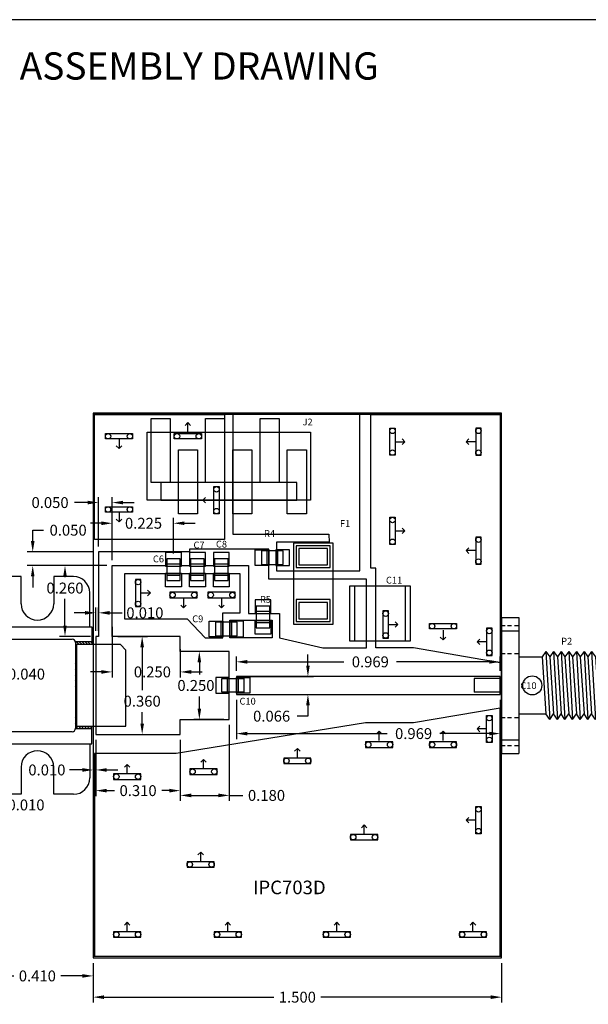
# Model space of a CAD drawing. Units: inches. Extents: x 2.39 to 9.89, y 3.02 to 8.45.
# Drawn here: x 4.64 to 6.72, y 4.83 to 8.45 of the extents above; entities that cross this region are included whole.
import ezdxf

# ---------------------------------------------------------------- set-up
doc = ezdxf.new("R2010")
doc.units = ezdxf.units.IN
doc.header["$MEASUREMENT"] = 0
for name, color, linetype in [('1-TOP METAL', 1, 'Continuous'), ('10-TOP PADS', 10, 'Continuous'), ('11-CUTOUT', 140, 'Continuous'), ('2-BOT METAL', 3, 'Continuous'), ('3-PKG', 7, 'Continuous'), ('3-PLATED VIAS', 6, 'Continuous'), ('5-OUTLINE', 7, 'Continuous'), ('6-TEXT', 7, 'Continuous'), ('7-COMP', 5, 'Continuous'), ('8-DIM_TEXT', 5, 'Continuous'), ('9-TOP SILK SCREEN', 5, 'Continuous'), ('ST-COMP', 40, 'Continuous')]:
    doc.layers.add(name, color=color, linetype=linetype)
doc.styles.add('style1', font='verdana.ttf')
doc.dimstyles.get("Standard").update_dxf_attribs({"dimtxt": 0.04, "dimasz": 0.04, "dimexe": 0.02, "dimexo": 0.02, "dimgap": 0.02, "dimtad": 0, "dimtih": 1, "dimtoh": 1, "dimdec": 3, "dimzin": 0, "dimdsep": 46, "dimtxsty": 'Standard', "dimcen": 0.02, "dimadec": 0, "dimazin": 0, "dimtfac": 1, "dimtdec": 3, "dimtofl": 0, "dimtmove": 0, "dimatfit": 3, "dimfxl": 0, "dimtolj": 1, "dimtzin": 0, "dimarcsym": 0})

# ---------------------------------------------------------------- blocks, each defined once
blk = doc.blocks.new('C0805')
at = {"layer": '7-COMP'}
for p, q in [((-0.04, 0.025), (0.04, 0.025)), ((-0.04, -0.025), (-0.04, 0.025)), ((-0.02, -0.025), (-0.02, 0.025)), ((0.02, 0.025), (0.02, -0.025)), ((0.04, 0.025), (0.04, -0.025)), ((0.04, -0.025), (-0.04, -0.025))]:
    blk.add_line(p, q, dxfattribs=at)
blk = doc.blocks.new('*D3')
at = {"layer": '8-DIM_TEXT', "color": 0, "lineweight": -2}
for p, q in [((4.995, 6.18), (5.105, 6.18)), ((5.085, 6.14), (5.085, 5.982)), ((5.085, 5.86), (5.085, 5.902)), ((4.935, 5.82), (5.105, 5.82))]:
    blk.add_line(p, q, dxfattribs=at)
at = {"layer": '8-DIM_TEXT', "color": 0}
for points in [[(5.0783, 6.14), (5.0917, 6.14), (5.085, 6.18)], [(5.0783, 5.86), (5.0917, 5.86), (5.085, 5.82)]]:
    blk.add_solid(points, dxfattribs=at)
at = {"layer": 'Defpoints', "color": 0}
for p in [(4.975, 6.18), (4.915, 5.82), (5.085, 5.82)]:
    blk.add_point(p, dxfattribs=at)
at = {"layer": '8-DIM_TEXT', "color": 0, "insert": (5.085, 5.942), "char_height": 0.04, "attachment_point": 5}
blk.add_mtext('\\A1;0.360', dxfattribs=at)
blk = doc.blocks.new('*D4')
at = {"layer": '8-DIM_TEXT', "color": 0, "lineweight": -2}
for p, q in [((5.431, 6.053), (5.431, 6.1065)), ((5.471, 6.0865), (5.8263, 6.0865)), ((6.36, 6.0865), (6.0197, 6.0865)), ((6.4, 6.053), (6.4, 6.1065))]:
    blk.add_line(p, q, dxfattribs=at)
at = {"layer": '8-DIM_TEXT', "color": 0}
for points in [[(5.471, 6.0932), (5.471, 6.0798), (5.431, 6.0865)], [(6.36, 6.0932), (6.36, 6.0798), (6.4, 6.0865)]]:
    blk.add_solid(points, dxfattribs=at)
at = {"layer": 'Defpoints', "color": 0}
for p in [(6.4, 6.0865), (5.431, 6.033), (6.4, 6.033)]:
    blk.add_point(p, dxfattribs=at)
at = {"layer": '8-DIM_TEXT', "color": 0, "insert": (5.923, 6.0865), "char_height": 0.04, "attachment_point": 5}
blk.add_mtext('\\A1;0.969', dxfattribs=at)
blk = doc.blocks.new('*D5')
at = {"layer": '8-DIM_TEXT', "color": 0, "lineweight": -2}
for p, q in [((4.935, 6.5955), (4.895, 6.5955)), ((4.975, 6.46), (4.975, 6.6155)), ((5.2, 6.485), (5.2, 6.6155)), ((5.24, 6.5955), (5.28, 6.5955))]:
    blk.add_line(p, q, dxfattribs=at)
at = {"layer": '8-DIM_TEXT', "color": 0}
for points in [[(4.935, 6.6022), (4.935, 6.5888), (4.975, 6.5955)], [(5.24, 6.6022), (5.24, 6.5888), (5.2, 6.5955)]]:
    blk.add_solid(points, dxfattribs=at)
at = {"layer": 'Defpoints', "color": 0}
for p in [(5.2, 6.5955), (4.975, 6.44), (5.2, 6.465)]:
    blk.add_point(p, dxfattribs=at)
at = {"layer": '8-DIM_TEXT', "color": 0, "insert": (5.09, 6.5955), "char_height": 0.04, "attachment_point": 5}
blk.add_mtext('\\A1;0.225', dxfattribs=at)
blk = doc.blocks.new('*D6')
at = {"layer": '8-DIM_TEXT', "color": 0, "lineweight": -2}
for p, q in [((4.683, 6.53), (4.683, 6.57)), ((4.683, 6.57), (4.723, 6.57)), ((4.905, 6.49), (4.663, 6.49)), ((4.955, 6.44), (4.663, 6.44)), ((4.683, 6.4), (4.683, 6.36))]:
    blk.add_line(p, q, dxfattribs=at)
at = {"layer": '8-DIM_TEXT', "color": 0}
for points in [[(4.6763, 6.53), (4.6897, 6.53), (4.683, 6.49)], [(4.6763, 6.4), (4.6897, 6.4), (4.683, 6.44)]]:
    blk.add_solid(points, dxfattribs=at)
at = {"layer": 'Defpoints', "color": 0}
for p in [(4.683, 6.49), (4.925, 6.49), (4.975, 6.44)]:
    blk.add_point(p, dxfattribs=at)
at = {"layer": '8-DIM_TEXT', "color": 0, "insert": (4.813, 6.57), "char_height": 0.04, "attachment_point": 5}
blk.add_mtext('\\A1;0.050', dxfattribs=at)
blk = doc.blocks.new('*D7')
at = {"layer": '8-DIM_TEXT', "color": 0, "lineweight": -2}
for p, q in [((4.875, 6.2665), (4.835, 6.2665)), ((4.915, 6.2), (4.915, 6.2865)), ((4.925, 6.2), (4.925, 6.2865)), ((4.965, 6.2665), (5.0117, 6.2665))]:
    blk.add_line(p, q, dxfattribs=at)
at = {"layer": '8-DIM_TEXT', "color": 0}
for points in [[(4.875, 6.2732), (4.875, 6.2598), (4.915, 6.2665)], [(4.965, 6.2732), (4.965, 6.2598), (4.925, 6.2665)]]:
    blk.add_solid(points, dxfattribs=at)
at = {"layer": 'Defpoints', "color": 0}
for p in [(4.925, 6.2665), (4.915, 6.18), (4.925, 6.18)]:
    blk.add_point(p, dxfattribs=at)
at = {"layer": '8-DIM_TEXT', "color": 0, "insert": (5.095, 6.2665), "char_height": 0.04, "attachment_point": 5}
blk.add_mtext('\\A1;0.010', dxfattribs=at)
blk = doc.blocks.new('*D11')
at = {"layer": '8-DIM_TEXT', "color": 0, "lineweight": -2}
for p, q in [((4.445, 6.15), (4.445, 6.0215)), ((4.485, 6.15), (4.485, 6.0215)), ((4.405, 6.0415), (4.365, 6.0415)), ((4.525, 6.0415), (4.57, 6.0415))]:
    blk.add_line(p, q, dxfattribs=at)
at = {"layer": '8-DIM_TEXT', "color": 0}
for points in [[(4.405, 6.0482), (4.405, 6.0348), (4.445, 6.0415)], [(4.525, 6.0482), (4.525, 6.0348), (4.485, 6.0415)]]:
    blk.add_solid(points, dxfattribs=at)
at = {"layer": 'Defpoints', "color": 0}
for p in [(4.445, 6.17), (4.485, 6.17), (4.445, 6.0415)]:
    blk.add_point(p, dxfattribs=at)
at = {"layer": '8-DIM_TEXT', "color": 0, "insert": (4.66, 6.0415), "char_height": 0.04, "attachment_point": 5}
blk.add_mtext('\\A1;0.040', dxfattribs=at)
blk = doc.blocks.new('*D14')
at = {"layer": '8-DIM_TEXT', "color": 0, "lineweight": -2}
for p, q in [((5.385, 6.125), (5.275, 6.125)), ((5.295, 6.085), (5.295, 6.0398)), ((5.295, 5.915), (5.295, 5.9598)), ((5.385, 5.875), (5.275, 5.875))]:
    blk.add_line(p, q, dxfattribs=at)
at = {"layer": '8-DIM_TEXT', "color": 0}
for points in [[(5.2883, 6.085), (5.3017, 6.085), (5.295, 6.125)], [(5.2883, 5.915), (5.3017, 5.915), (5.295, 5.875)]]:
    blk.add_solid(points, dxfattribs=at)
at = {"layer": 'Defpoints', "color": 0}
for p in [(5.405, 6.125), (5.295, 5.875), (5.405, 5.875)]:
    blk.add_point(p, dxfattribs=at)
at = {"layer": '8-DIM_TEXT', "color": 0, "insert": (5.2825, 5.9998), "char_height": 0.04, "attachment_point": 5}
blk.add_mtext('\\A1;0.250', dxfattribs=at)
blk = doc.blocks.new('AMP 3-647166-6')
at = {"layer": '10-TOP PADS'}
for points in [[(-0.535, 0.35), (-0.465, 0.35), (-0.465, 0.115), (-0.535, 0.115)], [(-0.335, 0.35), (-0.265, 0.35), (-0.265, 0.115), (-0.335, 0.115)], [(-0.135, 0.35), (-0.065, 0.35), (-0.065, 0.115), (-0.135, 0.115)], [(-0.435, 0.235), (-0.365, 0.235), (-0.365, 0), (-0.435, 0)], [(-0.235, 0.235), (-0.165, 0.235), (-0.165, 0), (-0.235, 0)], [(-0.035, 0.235), (0.035, 0.235), (0.035, 0), (-0.035, 0)]]:
    blk.add_lwpolyline(points, close=True, dxfattribs=at)
at = {"layer": '7-COMP'}
for points in [[(-0.55, 0.3), (0.05, 0.3), (0.05, 0.05), (-0.55, 0.05)], [(-0.5, 0.05), (0, 0.05), (0, 0.115), (-0.5, 0.115)]]:
    blk.add_lwpolyline(points, close=True, dxfattribs=at)
blk = doc.blocks.new('SMA-AEP 9104-1113-000')
at = {"layer": '7-COMP'}
for p, q in [((0, 0.25), (0, -0.25)), ((0, 0.25), (0.063, 0.25)), ((0, 0.2205), (0.013, 0.2205)), ((0.022, 0.2205), (0.037, 0.2205)), ((0.047, 0.2205), (0.063, 0.2205)), ((0.063, 0.25), (0.063, -0.25)), ((0, 0.2), (0.063, 0.2)), ((0, 0.1175), (0.013, 0.1175)), ((0.022, 0.1175), (0.037, 0.1175)), ((0.047, 0.1175), (0.063, 0.1175)), ((0.163, 0.125), (0.149, 0.105)), ((0.163, 0.125), (0.177, 0.105)), ((0.163, 0.125), (0.177, -0.125)), ((0.191, 0.125), (0.177, 0.105)), ((0.191, 0.125), (0.205, 0.105)), ((0.191, 0.125), (0.205, -0.125)), ((0.219, 0.125), (0.205, 0.105)), ((0.219, 0.125), (0.233, 0.105)), ((0.219, 0.125), (0.233, -0.125)), ((0.247, 0.125), (0.233, 0.105)), ((0.247, 0.125), (0.261, 0.105)), ((0.247, 0.125), (0.261, -0.125)), ((0.275, 0.125), (0.261, 0.105)), ((0.275, 0.125), (0.289, 0.105)), ((0.275, 0.125), (0.289, -0.125)), ((0.303, 0.125), (0.289, 0.105)), ((0.303, 0.125), (0.317, 0.105)), ((0.303, 0.125), (0.317, -0.125)), ((0.331, 0.125), (0.317, 0.105)), ((0.331, 0.125), (0.345, 0.105)), ((0.331, 0.125), (0.345, -0.125)), ((0.063, 0.105), (0.149, 0.105)), ((0.149, 0.105), (0.163, -0.105)), ((0.177, 0.105), (0.191, -0.105)), ((0.205, 0.105), (0.219, -0.105)), ((0.233, 0.105), (0.247, -0.105)), ((0.261, 0.105), (0.275, -0.105)), ((0.289, 0.105), (0.303, -0.105)), ((0.317, 0.105), (0.331, -0.105)), ((0.345, 0.105), (0.359, -0.105)), ((0.345, 0.105), (0.363, 0.105)), ((0.363, 0.105), (0.363, -0.105)), ((-0.1, 0.025), (-0.1, -0.025)), ((0, 0.025), (-0.1, 0.025)), ((0, -0.025), (-0.1, -0.025)), ((0.063, -0.105), (0.163, -0.105)), ((0.177, -0.125), (0.163, -0.105)), ((0.177, -0.125), (0.191, -0.105)), ((0.205, -0.125), (0.191, -0.105)), ((0.205, -0.125), (0.219, -0.105)), ((0.233, -0.125), (0.219, -0.105)), ((0.233, -0.125), (0.247, -0.105)), ((0.261, -0.125), (0.247, -0.105)), ((0.261, -0.125), (0.275, -0.105)), ((0.289, -0.125), (0.275, -0.105)), ((0.289, -0.125), (0.303, -0.105)), ((0.317, -0.125), (0.303, -0.105)), ((0.317, -0.125), (0.331, -0.105)), ((0.345, -0.125), (0.331, -0.105)), ((0.345, -0.125), (0.359, -0.105)), ((0.359, -0.105), (0.363, -0.105)), ((0, -0.1175), (0.013, -0.1175)), ((0.022, -0.1175), (0.037, -0.1175)), ((0.047, -0.1175), (0.063, -0.1175)), ((0, -0.2), (0.063, -0.2)), ((0, -0.2205), (0.013, -0.2205)), ((0, -0.25), (0.063, -0.25)), ((0.022, -0.2205), (0.037, -0.2205)), ((0.047, -0.2205), (0.063, -0.2205))]:
    blk.add_line(p, q, dxfattribs=at)
blk.add_circle((0.113, 0), 0.035, dxfattribs=at)
blk = doc.blocks.new('ARROW')
at = {"layer": '11-CUTOUT'}
for p, q in [((-0.035, 0), (-0.025, 0.01)), ((0, 0), (-0.035, 0)), ((-0.035, 0), (-0.025, -0.01))]:
    blk.add_line(p, q, dxfattribs=at)
blk = doc.blocks.new('*D18')
at = {"layer": '8-DIM_TEXT', "color": 0, "lineweight": -2}
for p, q in [((4.955, 6.44), (4.7815, 6.44)), ((4.8015, 6.4), (4.8015, 6.3975)), ((4.8015, 6.22), (4.8015, 6.3175)), ((4.895, 6.18), (4.7815, 6.18))]:
    blk.add_line(p, q, dxfattribs=at)
at = {"layer": '8-DIM_TEXT', "color": 0}
for points in [[(4.7948, 6.4), (4.8082, 6.4), (4.8015, 6.44)], [(4.7948, 6.22), (4.8082, 6.22), (4.8015, 6.18)]]:
    blk.add_solid(points, dxfattribs=at)
at = {"layer": 'Defpoints', "color": 0}
for p in [(4.8015, 6.44), (4.975, 6.44), (4.915, 6.18)]:
    blk.add_point(p, dxfattribs=at)
at = {"layer": '8-DIM_TEXT', "color": 0, "insert": (4.8015, 6.3575), "char_height": 0.04, "attachment_point": 5}
blk.add_mtext('\\A1;0.260', dxfattribs=at)
blk = doc.blocks.new('*D20')
at = {"layer": '8-DIM_TEXT', "color": 0, "lineweight": -2}
for p, q in [((4.905, 4.98), (4.905, 4.835)), ((6.405, 4.98), (6.405, 4.835)), ((4.945, 4.855), (5.5683, 4.855)), ((6.365, 4.855), (5.7417, 4.855))]:
    blk.add_line(p, q, dxfattribs=at)
at = {"layer": '8-DIM_TEXT', "color": 0}
for points in [[(4.945, 4.8617), (4.945, 4.8483), (4.905, 4.855)], [(6.365, 4.8617), (6.365, 4.8483), (6.405, 4.855)]]:
    blk.add_solid(points, dxfattribs=at)
at = {"layer": 'Defpoints', "color": 0}
for p in [(4.905, 5), (6.405, 5), (6.405, 4.855)]:
    blk.add_point(p, dxfattribs=at)
at = {"layer": '8-DIM_TEXT', "color": 0, "insert": (5.655, 4.855), "char_height": 0.04, "attachment_point": 5}
blk.add_mtext('\\A1;1.500', dxfattribs=at)
blk = doc.blocks.new('*D22')
at = {"layer": '8-DIM_TEXT', "color": 0, "lineweight": -2}
for p, q in [((4.495, 4.98), (4.495, 4.913)), ((4.905, 4.98), (4.905, 4.913)), ((4.535, 4.933), (4.6133, 4.933)), ((4.865, 4.933), (4.7867, 4.933))]:
    blk.add_line(p, q, dxfattribs=at)
at = {"layer": '8-DIM_TEXT', "color": 0}
for points in [[(4.535, 4.9397), (4.535, 4.9263), (4.495, 4.933)], [(4.865, 4.9397), (4.865, 4.9263), (4.905, 4.933)]]:
    blk.add_solid(points, dxfattribs=at)
at = {"layer": 'Defpoints', "color": 0}
for p in [(4.495, 5), (4.905, 5), (4.905, 4.933)]:
    blk.add_point(p, dxfattribs=at)
at = {"layer": '8-DIM_TEXT', "color": 0, "insert": (4.7, 4.933), "char_height": 0.04, "attachment_point": 5}
blk.add_mtext('\\A1;0.410', dxfattribs=at)
blk = doc.blocks.new('R0805P')
at = {"layer": '10-TOP PADS'}
for points in [[(-0.063, 0.029), (-0.013, 0.029), (-0.013, -0.029), (-0.063, -0.029)], [(0.013, -0.029), (0.063, -0.029), (0.063, 0.029), (0.013, 0.029)]]:
    blk.add_lwpolyline(points, close=True, dxfattribs=at)
blk = doc.blocks.new('F2410P')
at = {"layer": '10-TOP PADS'}
for points in [[(-0.139, 0.0625), (-0.059, 0.0625), (-0.059, -0.0625), (-0.139, -0.0625)], [(0.059, 0.0625), (0.139, 0.0625), (0.139, -0.0625), (0.059, -0.0625)]]:
    blk.add_lwpolyline(points, close=True, dxfattribs=at)
at = {"layer": '9-TOP SILK SCREEN'}
blk.add_lwpolyline([(0.149, 0.0725), (0.149, -0.0725), (-0.149, -0.0725), (-0.149, 0.0725)], close=True, dxfattribs=at)
at = {"layer": 'ST-COMP'}
for points in [[(-0.069, -0.0525), (-0.129, -0.0525), (-0.129, 0.0525), (-0.069, 0.0525)], [(-0.129, 0.0525), (-0.069, 0.0525), (-0.069, -0.0525), (-0.129, -0.0525)], [(0.129, -0.0525), (0.069, -0.0525), (0.069, 0.0525), (0.129, 0.0525)], [(0.069, 0.0525), (0.129, 0.0525), (0.129, -0.0525), (0.069, -0.0525)]]:
    blk.add_lwpolyline(points, close=True, dxfattribs=at)
blk = doc.blocks.new('C2220')
for p, q in [((-0.1125, 0.1), (0.1125, 0.1)), ((-0.1125, -0.1), (-0.1125, 0.1)), ((-0.0925, 0.1), (-0.0925, -0.1)), ((0.0925, -0.1), (0.0925, 0.1)), ((0.1125, 0.1), (0.1125, -0.1)), ((0.1125, -0.1), (-0.1125, -0.1))]:
    blk.add_line(p, q)
blk = doc.blocks.new('*D25')
at = {"layer": '8-DIM_TEXT', "color": 0, "lineweight": -2}
for p, q in [((5.405, 5.855), (5.405, 5.576)), ((5.225, 5.8), (5.225, 5.576)), ((5.265, 5.596), (5.365, 5.596)), ((5.405, 5.596), (5.455, 5.596))]:
    blk.add_line(p, q, dxfattribs=at)
at = {"layer": '8-DIM_TEXT', "color": 0}
for points in [[(5.265, 5.6027), (5.265, 5.5893), (5.225, 5.596)], [(5.365, 5.6027), (5.365, 5.5893), (5.405, 5.596)]]:
    blk.add_solid(points, dxfattribs=at)
at = {"layer": 'Defpoints', "color": 0}
for p in [(5.405, 5.875), (5.225, 5.82), (5.405, 5.596)]:
    blk.add_point(p, dxfattribs=at)
at = {"layer": '8-DIM_TEXT', "color": 0, "insert": (5.5417, 5.596), "char_height": 0.04, "attachment_point": 5}
blk.add_mtext('\\A1;0.180', dxfattribs=at)
blk = doc.blocks.new('*D26')
at = {"layer": '8-DIM_TEXT', "color": 0, "lineweight": -2}
for p, q in [((4.925, 6.51), (4.925, 6.6915)), ((4.975, 6.46), (4.975, 6.6915)), ((4.885, 6.6715), (4.8367, 6.6715)), ((5.015, 6.6715), (5.055, 6.6715))]:
    blk.add_line(p, q, dxfattribs=at)
at = {"layer": '8-DIM_TEXT', "color": 0}
for points in [[(4.885, 6.6782), (4.885, 6.6648), (4.925, 6.6715)], [(5.015, 6.6782), (5.015, 6.6648), (4.975, 6.6715)]]:
    blk.add_solid(points, dxfattribs=at)
at = {"layer": 'Defpoints', "color": 0}
for p in [(4.925, 6.6715), (4.925, 6.49), (4.975, 6.44)]:
    blk.add_point(p, dxfattribs=at)
at = {"layer": '8-DIM_TEXT', "color": 0, "insert": (4.7467, 6.6715), "char_height": 0.04, "attachment_point": 5}
blk.add_mtext('\\A1;0.050', dxfattribs=at)
blk = doc.blocks.new('*D30')
at = {"layer": '8-DIM_TEXT', "color": 0, "lineweight": -2}
for p, q in [((5.6938, 6.073), (5.6938, 6.113)), ((5.451, 6.033), (5.7138, 6.033)), ((5.451, 5.967), (5.7138, 5.967)), ((5.6938, 5.927), (5.6938, 5.887)), ((5.6938, 5.887), (5.6538, 5.887))]:
    blk.add_line(p, q, dxfattribs=at)
at = {"layer": '8-DIM_TEXT', "color": 0}
for points in [[(5.6872, 6.073), (5.7005, 6.073), (5.6938, 6.033)], [(5.6872, 5.927), (5.7005, 5.927), (5.6938, 5.967)]]:
    blk.add_solid(points, dxfattribs=at)
at = {"layer": 'Defpoints', "color": 0}
for p in [(5.431, 6.033), (5.431, 5.967), (5.6938, 5.967)]:
    blk.add_point(p, dxfattribs=at)
at = {"layer": '8-DIM_TEXT', "color": 0, "insert": (5.5605, 5.887), "char_height": 0.04, "attachment_point": 5}
blk.add_mtext('\\A1;0.066', dxfattribs=at)
blk = doc.blocks.new('*D31')
at = {"layer": '8-DIM_TEXT', "color": 0, "lineweight": -2}
for p, q in [((5.431, 5.947), (5.431, 5.803)), ((6.4, 5.947), (6.4, 5.803)), ((5.471, 5.823), (5.9853, 5.823)), ((6.36, 5.823), (6.1787, 5.823))]:
    blk.add_line(p, q, dxfattribs=at)
at = {"layer": '8-DIM_TEXT', "color": 0}
for points in [[(5.471, 5.8297), (5.471, 5.8163), (5.431, 5.823)], [(6.36, 5.8297), (6.36, 5.8163), (6.4, 5.823)]]:
    blk.add_solid(points, dxfattribs=at)
at = {"layer": 'Defpoints', "color": 0}
for p in [(5.431, 5.967), (6.4, 5.967), (6.4, 5.823)]:
    blk.add_point(p, dxfattribs=at)
at = {"layer": '8-DIM_TEXT', "color": 0, "insert": (6.082, 5.823), "char_height": 0.04, "attachment_point": 5}
blk.add_mtext('\\A1;0.969', dxfattribs=at)
blk = doc.blocks.new('*D32')
at = {"layer": '8-DIM_TEXT', "color": 0, "lineweight": -2}
for p, q in [((4.915, 5.8), (4.915, 5.6695)), ((4.905, 5.765), (4.905, 5.6695)), ((4.865, 5.6895), (4.8183, 5.6895)), ((4.955, 5.6895), (4.995, 5.6895))]:
    blk.add_line(p, q, dxfattribs=at)
at = {"layer": '8-DIM_TEXT', "color": 0}
for points in [[(4.865, 5.6962), (4.865, 5.6828), (4.905, 5.6895)], [(4.955, 5.6962), (4.955, 5.6828), (4.915, 5.6895)]]:
    blk.add_solid(points, dxfattribs=at)
at = {"layer": 'Defpoints', "color": 0}
for p in [(4.915, 5.82), (4.905, 5.785), (4.905, 5.6895)]:
    blk.add_point(p, dxfattribs=at)
at = {"layer": '8-DIM_TEXT', "color": 0, "insert": (4.735, 5.6895), "char_height": 0.04, "attachment_point": 5}
blk.add_mtext('\\A1;0.010', dxfattribs=at)
blk = doc.blocks.new('*D36')
at = {"layer": '8-DIM_TEXT', "color": 0, "lineweight": -2}
for p, q in [((4.485, 5.81), (4.485, 5.541)), ((4.495, 5.745), (4.495, 5.541)), ((4.445, 5.561), (4.405, 5.561)), ((4.535, 5.561), (4.575, 5.561))]:
    blk.add_line(p, q, dxfattribs=at)
at = {"layer": '8-DIM_TEXT', "color": 0}
for points in [[(4.445, 5.5677), (4.445, 5.5543), (4.485, 5.561)], [(4.535, 5.5677), (4.535, 5.5543), (4.495, 5.561)]]:
    blk.add_solid(points, dxfattribs=at)
at = {"layer": 'Defpoints', "color": 0}
for p in [(4.485, 5.83), (4.495, 5.765), (4.495, 5.561)]:
    blk.add_point(p, dxfattribs=at)
at = {"layer": '8-DIM_TEXT', "color": 0, "insert": (4.6583, 5.561), "char_height": 0.04, "attachment_point": 5}
blk.add_mtext('\\A1;0.010', dxfattribs=at)
blk = doc.blocks.new('*D37')
at = {"layer": '8-DIM_TEXT', "color": 0, "lineweight": -2}
for p, q in [((4.975, 6.215), (4.975, 6.0295)), ((5.225, 6.1325), (5.225, 6.0295)), ((4.935, 6.0495), (4.895, 6.0495)), ((5.265, 6.0495), (5.305, 6.0495))]:
    blk.add_line(p, q, dxfattribs=at)
at = {"layer": '8-DIM_TEXT', "color": 0}
for points in [[(4.935, 6.0562), (4.935, 6.0428), (4.975, 6.0495)], [(5.265, 6.0562), (5.265, 6.0428), (5.225, 6.0495)]]:
    blk.add_solid(points, dxfattribs=at)
at = {"layer": 'Defpoints', "color": 0}
for p in [(4.975, 6.235), (5.225, 6.1525), (5.225, 6.0495)]:
    blk.add_point(p, dxfattribs=at)
at = {"layer": '8-DIM_TEXT', "color": 0, "insert": (5.1225, 6.0495), "char_height": 0.04, "attachment_point": 5}
blk.add_mtext('\\A1;0.250', dxfattribs=at)
blk = doc.blocks.new('PL44C1')
at = {"layer": '3-PKG'}
for p, q in [((-0.06, 0.4), (-0.1325, 0.4)), ((-0.06, 0.3), (-0.06, 0.4)), ((0.1325, 0.4), (0.06, 0.4)), ((0.06, 0.4), (0.06, 0.3)), ((-0.1925, 0.34), (-0.1925, 0.215)), ((0.1925, 0.215), (0.1925, 0.34)), ((-0.2, 0.15), (-0.2, 0.215)), ((-0.2, 0.215), (0.2, 0.215)), ((0.2, 0.215), (0.2, 0.15)), ((-0.325, -0.15), (-0.325, 0.15)), ((-0.325, 0.15), (-0.144, 0.15)), ((-0.2, 0.16), (-0.1397, 0.16)), ((-0.144, 0.15), (-0.144, -0.15)), ((-0.14, -0.1575), (-0.14, 0.1575)), ((-0.1275, 0.17), (0.1275, 0.17)), ((0.2, 0.16), (0.1397, 0.16)), ((0.14, 0.1575), (0.14, -0.1575)), ((0.305, 0.15), (0.144, 0.15)), ((0.144, 0.15), (0.144, -0.15)), ((0.325, 0.13), (0.305, 0.15)), ((0.325, -0.15), (0.325, 0.13)), ((-0.144, -0.15), (-0.325, -0.15)), ((-0.2, -0.15), (-0.2, -0.215)), ((-0.2, -0.16), (-0.1397, -0.16)), ((0.1275, -0.17), (-0.1275, -0.17)), ((0.2, -0.16), (0.1397, -0.16)), ((0.144, -0.15), (0.325, -0.15)), ((0.2, -0.215), (0.2, -0.15)), ((-0.2, -0.215), (0.2, -0.215)), ((-0.1925, -0.34), (-0.1925, -0.215)), ((0.1925, -0.215), (0.1925, -0.34)), ((-0.06, -0.3), (-0.06, -0.4)), ((0.06, -0.4), (0.06, -0.3)), ((-0.06, -0.4), (-0.1325, -0.4)), ((0.1325, -0.4), (0.06, -0.4))]:
    blk.add_line(p, q, dxfattribs=at)
at = {"layer": '3-PKG', "color": 0}
for p, q in [((-0.1927, 0.15), (-0.2, 0.1573)), ((-0.1822, 0.15), (-0.1922, 0.16)), ((-0.1818, 0.16), (-0.1718, 0.15)), ((-0.1713, 0.16), (-0.1613, 0.15)), ((-0.1609, 0.16), (-0.1509, 0.15)), ((-0.1505, 0.16), (-0.14, 0.1495)), ((-0.14, 0.16), (-0.1398, 0.1598)), ((0.14, 0.1532), (0.144, 0.1492)), ((0.1437, 0.16), (0.1537, 0.15)), ((0.1541, 0.16), (0.1641, 0.15)), ((0.1645, 0.16), (0.1745, 0.15)), ((0.175, 0.16), (0.185, 0.15)), ((0.1854, 0.16), (0.1954, 0.15)), ((0.1959, 0.16), (0.2, 0.1559)), ((-0.144, 0.1431), (-0.14, 0.1391)), ((-0.144, 0.1327), (-0.14, 0.1287)), ((-0.144, 0.1222), (-0.14, 0.1182)), ((-0.14, 0.1078), (-0.144, 0.1118)), ((0.144, 0.1388), (0.14, 0.1428)), ((0.144, 0.1283), (0.14, 0.1323)), ((0.144, 0.1179), (0.14, 0.1219)), ((0.144, 0.1075), (0.14, 0.1115)), ((-0.14, 0.0973), (-0.144, 0.1013)), ((-0.14, 0.0869), (-0.144, 0.0909)), ((-0.14, 0.0765), (-0.144, 0.0805)), ((0.144, 0.097), (0.14, 0.101)), ((0.144, 0.0866), (0.14, 0.0906)), ((0.144, 0.0761), (0.14, 0.0801)), ((-0.14, 0.066), (-0.144, 0.07)), ((-0.14, 0.0556), (-0.144, 0.0596)), ((-0.14, 0.0451), (-0.144, 0.0491)), ((-0.14, 0.0347), (-0.144, 0.0387)), ((0.144, 0.0657), (0.14, 0.0697)), ((0.144, 0.0553), (0.14, 0.0593)), ((0.144, 0.0448), (0.14, 0.0488)), ((0.144, 0.0344), (0.14, 0.0384)), ((-0.14, 0.0243), (-0.144, 0.0283)), ((-0.14, 0.0138), (-0.144, 0.0178)), ((-0.14, 0.0034), (-0.144, 0.0074)), ((0.144, 0.0239), (0.14, 0.0279)), ((0.144, 0.0135), (0.14, 0.0175)), ((0.144, 0.0031), (0.14, 0.0071)), ((-0.14, -0.0071), (-0.144, -0.0031)), ((-0.14, -0.0175), (-0.144, -0.0135)), ((-0.14, -0.0279), (-0.144, -0.0239)), ((-0.14, -0.0384), (-0.144, -0.0344)), ((0.144, -0.0074), (0.14, -0.0034)), ((0.144, -0.0178), (0.14, -0.0138)), ((0.144, -0.0283), (0.14, -0.0243)), ((0.144, -0.0387), (0.14, -0.0347)), ((-0.14, -0.0488), (-0.144, -0.0448)), ((-0.14, -0.0593), (-0.144, -0.0553)), ((-0.14, -0.0697), (-0.144, -0.0657)), ((0.144, -0.0491), (0.14, -0.0451)), ((0.144, -0.0596), (0.14, -0.0556)), ((0.144, -0.07), (0.14, -0.066)), ((-0.14, -0.0801), (-0.144, -0.0761)), ((-0.14, -0.0906), (-0.144, -0.0866)), ((-0.14, -0.101), (-0.144, -0.097)), ((-0.14, -0.1115), (-0.144, -0.1075)), ((0.144, -0.0805), (0.14, -0.0765)), ((0.144, -0.0909), (0.14, -0.0869)), ((0.144, -0.1013), (0.14, -0.0973)), ((0.144, -0.1118), (0.14, -0.1078)), ((-0.14, -0.1219), (-0.144, -0.1179)), ((-0.14, -0.1323), (-0.144, -0.1283)), ((-0.14, -0.1428), (-0.144, -0.1388)), ((0.144, -0.1222), (0.14, -0.1182)), ((0.144, -0.1327), (0.14, -0.1287)), ((0.144, -0.1431), (0.14, -0.1391)), ((-0.1959, -0.16), (-0.2, -0.1559)), ((-0.1854, -0.16), (-0.1954, -0.15)), ((-0.175, -0.16), (-0.185, -0.15)), ((-0.1645, -0.16), (-0.1745, -0.15)), ((-0.1541, -0.16), (-0.1641, -0.15)), ((-0.1437, -0.16), (-0.1537, -0.15)), ((-0.14, -0.1532), (-0.144, -0.1492)), ((0.14, -0.16), (0.1398, -0.1598)), ((0.1505, -0.16), (0.14, -0.1495)), ((0.1609, -0.16), (0.1509, -0.15)), ((0.1713, -0.16), (0.1613, -0.15)), ((0.1818, -0.16), (0.1718, -0.15)), ((0.1922, -0.16), (0.1822, -0.15)), ((0.2, -0.1573), (0.1927, -0.15))]:
    blk.add_line(p, q, dxfattribs=at)
at = {"layer": '3-PKG'}
for centre, radius, start, end in [((-0.1325, 0.34), 0.06, 90, 180), ((0.1325, 0.34), 0.06, 360, 90), ((0, 0.3), 0.06, 180, 0), ((-0.1275, 0.1575), 0.0125, 90, 180), ((0.1275, 0.1575), 0.0125, 359.9999, 89.9999), ((-0.1275, -0.1575), 0.0125, 179.9998, 269.9999), ((0.1275, -0.1575), 0.0125, 270, 360), ((0, -0.3), 0.06, 0, 180), ((-0.1325, -0.34), 0.06, 180, 270), ((0.1325, -0.34), 0.06, 270, 0)]:
    blk.add_arc(centre, radius, start, end, dxfattribs=at)
blk = doc.blocks.new('*D41')
at = {"layer": '8-DIM_TEXT', "color": 0, "lineweight": -2}
for p, q in [((4.915, 5.8), (4.915, 5.5935)), ((5.225, 5.8), (5.225, 5.5935)), ((4.955, 5.6135), (4.9833, 5.6135)), ((5.185, 5.6135), (5.1567, 5.6135))]:
    blk.add_line(p, q, dxfattribs=at)
at = {"layer": '8-DIM_TEXT', "color": 0}
for points in [[(4.955, 5.6202), (4.955, 5.6068), (4.915, 5.6135)], [(5.185, 5.6202), (5.185, 5.6068), (5.225, 5.6135)]]:
    blk.add_solid(points, dxfattribs=at)
at = {"layer": 'Defpoints', "color": 0}
for p in [(4.915, 5.82), (5.225, 5.82), (5.225, 5.6135)]:
    blk.add_point(p, dxfattribs=at)
at = {"layer": '8-DIM_TEXT', "color": 0, "insert": (5.07, 5.6135), "char_height": 0.04, "attachment_point": 5}
blk.add_mtext('\\A1;0.310', dxfattribs=at)

msp = doc.modelspace()

# ---------------------------------------------------------------- linework, layer by layer
at = {"layer": '1-TOP METAL'}
for points in [[(5.388, 6.536), (4.91, 6.536), (4.91, 6.995), (5.388, 6.995)], [(5.8845, 6.995), (5.8845, 6.995), (5.418, 6.995), (5.418, 6.556), (5.7712, 6.556), (5.7715, 6.526), (5.578, 6.526), (5.578, 6.4205), (5.8845, 6.4205)], [(5.9245, 6.995), (6.4, 6.995), (6.4, 6.083), (6.081, 6.1375), (5.9435, 6.1375), (5.9435, 6.43), (5.9245, 6.43)], [(5.405, 6.033), (5.405, 6.125), (5.225, 6.125), (5.225, 6.18), (4.975, 6.18), (4.975, 6.44), (5.171, 6.44), (5.171, 6.438), (5.229, 6.438), (5.229, 6.44), (5.259, 6.44), (5.259, 6.438), (5.317, 6.438), (5.317, 6.44), (5.347, 6.44), (5.347, 6.438), (5.405, 6.438), (5.405, 6.44), (5.475, 6.44), (5.475, 6.264), (5.589, 6.264), (5.589, 6.175), (5.7488, 6.1375), (5.9085, 6.1375), (5.9085, 6.3905), (5.55, 6.3905), (5.55, 6.5), (5.259, 6.5), (5.259, 6.49), (4.925, 6.49), (4.925, 6.18), (4.915, 6.18), (4.915, 5.82), (5.225, 5.82), (5.225, 5.875), (5.405, 5.875), (5.405, 5.967)], [(5.445, 6.41), (5.02, 6.41), (5.02, 6.245), (5.25, 6.245), (5.316, 6.175), (5.381, 6.175), (5.381, 6.2665), (5.445, 6.2665)], [(5.563, 6.175), (5.407, 6.175), (5.407, 6.239), (5.563, 6.239)], [(6.4, 6.033), (5.431, 6.033), (5.431, 5.967), (6.4, 5.967)], [(4.91, 5.75), (4.91, 5.005), (6.4, 5.005), (6.4, 5.917), (6.081, 5.8625), (5.9055, 5.8625), (5.21, 5.75)]]:
    msp.add_lwpolyline(points, close=True, dxfattribs=at)
at = {"layer": '11-CUTOUT'}
for points in [[(5.263, 6.955), (5.253, 6.965), (5.243, 6.955)], [(5.253, 6.93), (5.253, 6.965)], [(6.19, 6.2025), (6.19, 6.1675)], [(6.18, 6.1775), (6.19, 6.1675), (6.2, 6.1775)], [(5.9455, 5.8225), (5.9555, 5.8325), (5.9655, 5.8225)], [(5.9555, 5.7975), (5.9555, 5.8325)], [(6.18, 5.8225), (6.19, 5.8325), (6.2, 5.8225)], [(6.19, 5.7975), (6.19, 5.8325)]]:
    msp.add_lwpolyline(points, dxfattribs=at)
for points in [[(5.9945, 6.845), (5.9945, 6.945), (6.0145, 6.945), (6.0145, 6.845)], [(6.33, 6.845), (6.33, 6.945), (6.31, 6.945), (6.31, 6.845)], [(5.05, 6.905), (4.95, 6.905), (4.95, 6.925), (5.05, 6.925)], [(5.303, 6.905), (5.203, 6.905), (5.203, 6.925), (5.303, 6.925)], [(5.348, 6.63), (5.348, 6.73), (5.368, 6.73), (5.368, 6.63)], [(5.05, 6.636), (4.95, 6.636), (4.95, 6.656), (5.05, 6.656)], [(5.9945, 6.5175), (5.9945, 6.6175), (6.0145, 6.6175), (6.0145, 6.5175)], [(6.33, 6.445), (6.33, 6.545), (6.31, 6.545), (6.31, 6.445)], [(5.08, 6.2895), (5.08, 6.3895), (5.06, 6.3895), (5.06, 6.2895)], [(5.2865, 6.342), (5.1865, 6.342), (5.1865, 6.322), (5.2865, 6.322)], [(5.4265, 6.342), (5.3265, 6.342), (5.3265, 6.322), (5.4265, 6.322)], [(5.9895, 6.1735), (5.9895, 6.2735), (5.9695, 6.2735), (5.9695, 6.1735)], [(6.24, 6.2075), (6.14, 6.2075), (6.14, 6.2275), (6.24, 6.2275)], [(6.37, 6.11), (6.37, 6.21), (6.35, 6.21), (6.35, 6.11)], [(6.37, 5.89), (6.37, 5.79), (6.35, 5.79), (6.35, 5.89)], [(6.0055, 5.7925), (5.9055, 5.7925), (5.9055, 5.7725), (6.0055, 5.7725)], [(6.24, 5.7925), (6.14, 5.7925), (6.14, 5.7725), (6.24, 5.7725)], [(5.705, 5.733), (5.605, 5.733), (5.605, 5.713), (5.705, 5.713)], [(5.36, 5.693), (5.26, 5.693), (5.26, 5.673), (5.36, 5.673)], [(5.08, 5.675), (4.98, 5.675), (4.98, 5.655), (5.08, 5.655)], [(6.33, 5.555), (6.33, 5.455), (6.31, 5.455), (6.31, 5.555)], [(5.95, 5.4525), (5.85, 5.4525), (5.85, 5.4325), (5.95, 5.4325)], [(5.35, 5.3525), (5.25, 5.3525), (5.25, 5.3325), (5.35, 5.3325)], [(5.08, 5.095), (4.98, 5.095), (4.98, 5.075), (5.08, 5.075)], [(5.45, 5.095), (5.35, 5.095), (5.35, 5.075), (5.45, 5.075)], [(5.85, 5.095), (5.75, 5.095), (5.75, 5.075), (5.85, 5.075)], [(6.35, 5.095), (6.25, 5.095), (6.25, 5.075), (6.35, 5.075)]]:
    msp.add_lwpolyline(points, close=True, dxfattribs=at)
at = {"layer": '2-BOT METAL'}
msp.add_lwpolyline([(4.905, 5.005), (6.405, 5.005), (6.405, 6.995), (4.905, 6.995)], close=True, dxfattribs=at)
at = {"layer": '3-PLATED VIAS'}
for centre in [(6.0045, 6.935), (6.32, 6.935), (4.96, 6.915), (5.04, 6.915), (5.213, 6.915), (5.293, 6.915), (6.0045, 6.855), (6.32, 6.855), (5.358, 6.72), (4.96, 6.646), (5.04, 6.646), (5.358, 6.64), (6.0045, 6.6075), (6.0045, 6.5275), (6.32, 6.535), (6.32, 6.455), (5.07, 6.3795), (5.1965, 6.332), (5.2765, 6.332), (5.3365, 6.332), (5.4165, 6.332), (5.07, 6.2995), (5.9795, 6.2635), (6.15, 6.2175), (6.23, 6.2175), (5.9795, 6.1835), (6.36, 6.2), (6.36, 6.12), (6.36, 5.88), (5.9155, 5.7825), (5.9955, 5.7825), (6.15, 5.7825), (6.23, 5.7825), (6.36, 5.8), (5.615, 5.723), (5.695, 5.723), (5.27, 5.683), (5.35, 5.683), (4.99, 5.665), (5.07, 5.665), (6.32, 5.545), (6.32, 5.465), (5.86, 5.4425), (5.94, 5.4425), (5.26, 5.3425), (5.34, 5.3425), (4.99, 5.085), (5.07, 5.085), (5.36, 5.085), (5.44, 5.085), (5.76, 5.085), (5.84, 5.085), (6.26, 5.085), (6.34, 5.085)]:
    msp.add_circle(centre, 0.01, dxfattribs=at)
at = {"layer": '5-OUTLINE'}
msp.add_lwpolyline([(4.905, 5), (6.405, 5), (6.405, 7), (4.905, 7)], close=True, dxfattribs=at)
at = {"layer": '6-TEXT'}
msp.add_line((9.89, 8.445), (2.39, 8.445), dxfattribs=at)

# ---------------------------------------------------------------- block references
at = {"layer": '10-TOP PADS', "xscale": -1, "rotation": 90}
for p in [(5.2, 6.425), (5.288, 6.425), (5.376, 6.425), (5.529, 6.251)]:
    msp.add_blockref('R0805P', p, dxfattribs=at)
at = {"layer": '10-TOP PADS', "xscale": -1}
for p in [(5.563, 6.469), (5.394, 6.207)]:
    msp.add_blockref('R0805P', p, dxfattribs=at)
at = {"layer": '10-TOP PADS', "rotation": 180}
msp.add_blockref('R0805P', (5.418, 6), dxfattribs=at)
at = {"layer": '11-CUTOUT', "xscale": -1}
for p, rotation in [((5, 6.905), 270), ((5, 6.636), 270), ((5.2365, 6.3195), 270), ((5.3765, 6.3195), 270), ((6.35, 5.84), 180), ((6.31, 5.505), 180)]:
    msp.add_blockref('ARROW', p, dxfattribs=dict(at, rotation=rotation))
for p in [(6.0145, 6.895), (6.0145, 6.5675), (5.08, 6.3395), (5.9895, 6.2235)]:
    msp.add_blockref('ARROW', p, dxfattribs=at)
at = {"layer": '11-CUTOUT'}
for p in [(6.31, 6.895), (5.343, 6.68), (6.31, 6.495), (6.35, 6.16)]:
    msp.add_blockref('ARROW', p, dxfattribs=at)
at = {"layer": '11-CUTOUT', "rotation": 270}
for p in [(5.655, 5.733), (5.31, 5.693), (5.03, 5.675), (5.9, 5.4525), (5.3, 5.3525), (5.03, 5.095), (5.4, 5.095), (5.8, 5.095), (6.3, 5.095)]:
    msp.add_blockref('ARROW', p, dxfattribs=at)
at = {"layer": '7-COMP'}
for name, p in [('AMP 3-647166-6', (5.653, 6.63)), ('SMA-AEP 9104-1113-000', (6.405, 6)), ('C0805', (5.418, 6))]:
    msp.add_blockref(name, p, dxfattribs=at)
at = {"layer": '7-COMP', "xscale": -1}
for name, p, rotation in [('F2410P', (5.7135, 6.374), 270), ('C0805', (5.2, 6.425), 90), ('C0805', (5.288, 6.425), 90), ('C0805', (5.376, 6.425), 90), ('C2220', (5.9585, 6.264), 180), ('C0805', (5.529, 6.251), 90)]:
    msp.add_blockref(name, p, dxfattribs=dict(at, rotation=rotation))
for p in [(5.563, 6.469), (5.394, 6.207)]:
    msp.add_blockref('C0805', p, dxfattribs=at)
at = {"layer": '8-DIM_TEXT'}
msp.add_blockref('PL44C1', (4.7, 6), dxfattribs=at)

# ---------------------------------------------------------------- texts
at = {"layer": '1-TOP METAL', "style": 'style1'}
msp.add_text('IPC703D', height=0.05, dxfattribs=at).set_placement((5.492, 5.233))
at = {"layer": '6-TEXT'}
msp.add_text('ASSEMBLY DRAWING', height=0.1, dxfattribs=at).set_placement((4.635, 8.225))
at = {"layer": '9-TOP SILK SCREEN'}
for s, p in [('C7', (5.2735, 6.503)), ('C8', (5.356, 6.5065)), ('C11', (5.9805, 6.374)), ('C9', (5.2688, 6.232)), ('C10', (6.474, 5.9865)), ('C10', (5.4425, 5.9295))]:
    msp.add_text(s, height=0.025, dxfattribs=at).set_placement(p)
at = {"layer": '9-TOP SILK SCREEN', "char_height": 0.025, "attachment_point": 1}
for s, insert in [('J2', (5.674, 6.98)), ('F1', (5.8115, 6.607)), ('R4', (5.5325, 6.5705)), ('C6', (5.1245, 6.477)), ('R5', (5.5175, 6.3285))]:
    msp.add_mtext(s, dxfattribs=dict(at, insert=insert))
at = {"layer": '9-TOP SILK SCREEN', "insert": (6.624, 6.175), "char_height": 0.025, "width": 0.00644, "attachment_point": 1}
msp.add_mtext('P2', dxfattribs=at)

# ---------------------------------------------------------------- dimensions: what is measured, and where the dimension line sits
at = {"layer": '8-DIM_TEXT'}
for base, p1, p2, picture, middle in [((4.925, 6.6715), (4.975, 6.44), (4.925, 6.49), '*D26', (4.7467, 6.6715)), ((5.2, 6.5955), (4.975, 6.44), (5.2, 6.465), '*D5', (5.09, 6.5955)), ((4.925, 6.2665), (4.915, 6.18), (4.925, 6.18), '*D7', (5.095, 6.2665)), ((5.225, 6.0495), (4.975, 6.235), (5.225, 6.1525), '*D37', (5.1225, 6.0495)), ((4.445, 6.0415), (4.485, 6.17), (4.445, 6.17), '*D11', (4.66, 6.0415)), ((6.4, 6.0865), (5.431, 6.033), (6.4, 6.033), '*D4', (5.923, 6.0865)), ((6.4, 5.823), (5.431, 5.967), (6.4, 5.967), '*D31', (6.082, 5.823)), ((5.405, 5.596), (5.225, 5.82), (5.405, 5.875), '*D25', (5.5417, 5.596)), ((4.905, 5.6895), (4.915, 5.82), (4.905, 5.785), '*D32', (4.735, 5.6895))]:
    dim = msp.add_linear_dim(base=base, p1=p1, p2=p2, dimstyle='Standard', dxfattribs=at)
    dim.commit()
    dim.dimension.update_dxf_attribs({"geometry": picture, "text_midpoint": middle, "dimtype": 160})
dim = msp.add_linear_dim(base=(4.683, 6.49), p1=(4.975, 6.44), p2=(4.925, 6.49), angle=90, dimstyle='Standard', dxfattribs=at)
dim.commit()
dim.dimension.update_dxf_attribs({"geometry": '*D6', "text_midpoint": (4.813, 6.57)})
for base, p1, p2, picture, middle in [((4.8015, 6.44), (4.915, 6.18), (4.975, 6.44), '*D18', (4.8015, 6.3575)), ((5.085, 5.82), (4.975, 6.18), (4.915, 5.82), '*D3', (5.085, 5.942)), ((5.6938, 5.967), (5.431, 6.033), (5.431, 5.967), '*D30', (5.5605, 5.887))]:
    dim = msp.add_linear_dim(base=base, p1=p1, p2=p2, angle=90, dimstyle='Standard', dxfattribs=at)
    dim.commit()
    dim.dimension.update_dxf_attribs({"geometry": picture, "text_midpoint": middle, "dimtype": 160})
dim = msp.add_linear_dim(base=(5.295, 5.875), p1=(5.405, 6.125), p2=(5.405, 5.875), angle=90, dimstyle='Standard', override={"dimtmove": 2}, dxfattribs=at)
dim.commit()
dim.dimension.update_dxf_attribs({"geometry": '*D14', "text_midpoint": (5.2825, 5.9998), "dimtype": 160})
for base, p1, p2, picture, middle in [((4.495, 5.561), (4.485, 5.83), (4.495, 5.765), '*D36', (4.6583, 5.561)), ((5.225, 5.6135), (4.915, 5.82), (5.225, 5.82), '*D41', (5.07, 5.6135)), ((4.905, 4.933), (4.495, 5), (4.905, 5), '*D22', (4.7, 4.933)), ((6.405, 4.855), (4.905, 5), (6.405, 5), '*D20', (5.655, 4.855))]:
    dim = msp.add_linear_dim(base=base, p1=p1, p2=p2, dimstyle='Standard', dxfattribs=at)
    dim.commit()
    dim.dimension.update_dxf_attribs({"geometry": picture, "text_midpoint": middle})

doc.saveas('drawing.dxf')
